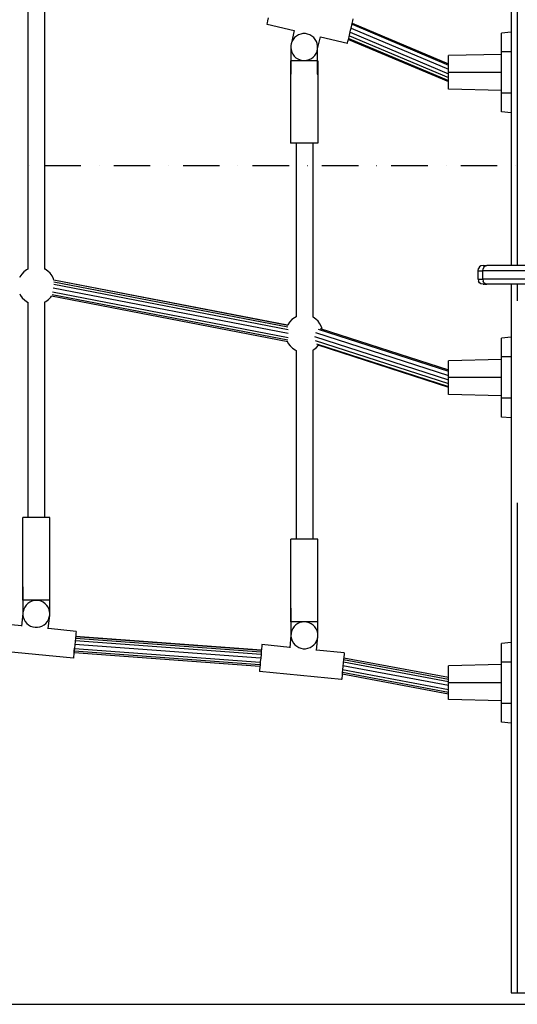
# Model space of a CAD drawing. Units: millimetres. Extents: x -3914 to 12324, y -5105 to 7349.
# Drawn here: x -898 to -416, y -4763 to -3811 of the extents above; entities that cross this region are included whole.
import ezdxf

# ---------------------------------------------------------------- set-up
doc = ezdxf.new("R2010")
doc.units = ezdxf.units.MM
doc.header["$MEASUREMENT"] = 0
doc.linetypes.add('Dot & Dashed', pattern=[67.027776, 35.277777, -17.638888, 0, -14.111111])
for name, color, linetype, lineweight in [('0_Pen_No__7', 7, 'Continuous', 30), ('2D Drafting - General_Pen_No__1', 7, 'Continuous', 30), ('Interior - Furniture _Pen_No__2', 8, 'Continuous', 30)]:
    doc.layers.add(name, color=color, linetype=linetype, lineweight=lineweight)
for name, color, linetype, lineweight, true_color in [('2D Drafting - General_Pen_No__102', 7, 'Continuous', 30, 0xcccccc), ('Interior - Furniture _Pen_No__4', 7, 'Continuous', 30, 0x029e21), ('Morph - General_Pen_No__93', 7, 'Continuous', 30, 0xa2a233), ('Structural - Bearing_Pen_No__90', 7, 'Continuous', 30, 0x00bfbf)]:
    doc.layers.add(name, color=color, linetype=linetype, lineweight=lineweight, true_color=true_color)

msp = doc.modelspace()

# ---------------------------------------------------------------- linework, layer by layer
at = {"layer": '0_Pen_No__7', "color": 7, "linetype": 'Continuous', "lineweight": 30}
for p, q in [((-422.06, -3822.99), (-431.52, -3823.85)), ((-431.52, -3825.23), (-431.52, -3823.85)), ((-431.52, -3829.15), (-431.52, -3825.23)), ((-431.52, -3835.02), (-431.52, -3829.15)), ((-431.52, -3841.94), (-431.52, -3835.02)), ((-431.52, -3844.44), (-482.52, -3845.63)), ((-422.06, -3841.94), (-431.52, -3841.94)), ((-431.52, -3881.94), (-431.52, -3841.94)), ((-482.52, -3846.87), (-482.52, -3845.63)), ((-482.52, -3850.41), (-482.52, -3846.87)), ((-482.52, -3855.7), (-482.52, -3850.41)), ((-482.52, -3861.94), (-482.52, -3855.7)), ((-431.52, -3861.94), (-482.52, -3861.94)), ((-482.52, -3868.18), (-482.52, -3861.94)), ((-482.52, -3873.47), (-482.52, -3868.18)), ((-482.52, -3877.01), (-482.52, -3873.47)), ((-482.52, -3878.25), (-482.52, -3877.01)), ((-431.52, -3879.44), (-482.52, -3878.25)), ((-422.06, -3881.94), (-431.52, -3881.94)), ((-431.52, -3888.86), (-431.52, -3881.94)), ((-431.52, -3894.73), (-431.52, -3888.86)), ((-431.52, -3898.65), (-431.52, -3894.73)), ((-431.52, -3900.03), (-431.52, -3898.65)), ((-422.06, -3900.89), (-431.52, -3900.03)), ((-422.06, -4117.99), (-431.52, -4118.85)), ((-431.52, -4120.23), (-431.52, -4118.85)), ((-431.52, -4124.15), (-431.52, -4120.23)), ((-431.52, -4130.02), (-431.52, -4124.15)), ((-431.52, -4136.94), (-431.52, -4130.02)), ((-431.52, -4139.44), (-482.52, -4140.63)), ((-422.06, -4136.94), (-431.52, -4136.94)), ((-431.52, -4176.94), (-431.52, -4136.94)), ((-482.52, -4141.87), (-482.52, -4140.63)), ((-482.52, -4145.41), (-482.52, -4141.87)), ((-482.52, -4150.7), (-482.52, -4145.41)), ((-482.52, -4156.94), (-482.52, -4150.7)), ((-431.52, -4156.94), (-482.52, -4156.94)), ((-482.52, -4163.18), (-482.52, -4156.94)), ((-482.52, -4168.47), (-482.52, -4163.18)), ((-482.52, -4172.01), (-482.52, -4168.47)), ((-482.52, -4173.25), (-482.52, -4172.01)), ((-431.52, -4174.44), (-482.52, -4173.25)), ((-422.06, -4176.94), (-431.52, -4176.94)), ((-431.52, -4183.86), (-431.52, -4176.94)), ((-431.52, -4189.73), (-431.52, -4183.86)), ((-431.52, -4193.65), (-431.52, -4189.73)), ((-431.52, -4195.03), (-431.52, -4193.65)), ((-422.06, -4195.89), (-431.52, -4195.03)), ((-422.06, -4412.99), (-431.52, -4413.85)), ((-431.52, -4415.23), (-431.52, -4413.85)), ((-431.52, -4419.15), (-431.52, -4415.23)), ((-431.52, -4425.02), (-431.52, -4419.15)), ((-431.52, -4431.94), (-431.52, -4425.02)), ((-431.52, -4434.44), (-482.52, -4435.63)), ((-422.06, -4431.94), (-431.52, -4431.94)), ((-431.52, -4471.94), (-431.52, -4431.94)), ((-482.52, -4436.87), (-482.52, -4435.63)), ((-482.52, -4440.41), (-482.52, -4436.87)), ((-482.52, -4445.7), (-482.52, -4440.41)), ((-482.52, -4451.94), (-482.52, -4445.7)), ((-431.52, -4451.94), (-482.52, -4451.94)), ((-482.52, -4458.18), (-482.52, -4451.94)), ((-482.52, -4463.47), (-482.52, -4458.18)), ((-482.52, -4467.01), (-482.52, -4463.47)), ((-482.52, -4468.25), (-482.52, -4467.01)), ((-431.52, -4469.44), (-482.52, -4468.25)), ((-422.06, -4471.94), (-431.52, -4471.94)), ((-431.52, -4478.86), (-431.52, -4471.94)), ((-431.52, -4484.73), (-431.52, -4478.86)), ((-431.52, -4488.65), (-431.52, -4484.73)), ((-431.52, -4490.03), (-431.52, -4488.65)), ((-422.06, -4490.89), (-431.52, -4490.03))]:
    msp.add_line(p, q, dxfattribs=at)
at = {"layer": '2D Drafting - General_Pen_No__1', "color": 7, "linetype": 'Continuous', "lineweight": 30}
msp.add_line((-3155.94, -4762.78), (4365.45, -4762.78), dxfattribs=at)
at = {"layer": '2D Drafting - General_Pen_No__102', "color": 254, "linetype": 'Dot & Dashed', "lineweight": 30, "true_color": 0xcccccc}
msp.add_line((-3155.94, -3951.78), (4365.45, -3951.78), dxfattribs=at)
at = {"layer": 'Interior - Furniture _Pen_No__2', "color": 8, "linetype": 'Continuous', "lineweight": 30}
for p, q in [((-631.85, -3821.46), (-634.65, -3833.41)), ((-627.8, -3825.62), (-629.77, -3826.76)), ((-625.66, -3824.84), (-627.8, -3825.62)), ((-623.42, -3824.45), (-625.66, -3824.84)), ((-621.15, -3824.45), (-623.42, -3824.45)), ((-618.91, -3824.84), (-621.15, -3824.45)), ((-616.77, -3825.62), (-618.91, -3824.84)), ((-614.8, -3826.76), (-616.77, -3825.62)), ((-634.89, -3834.07), (-635.28, -3836.31)), ((-635.15, -3835.54), (-635.28, -3837.82)), ((-634.89, -3834.44), (-635.15, -3835.54)), ((-634.65, -3833.41), (-634.89, -3834.07)), ((-634.65, -3833.41), (-634.89, -3834.44)), ((-634.11, -3831.93), (-634.65, -3833.41)), ((-632.97, -3829.96), (-634.11, -3831.93)), ((-631.51, -3828.22), (-632.97, -3829.96)), ((-629.77, -3826.76), (-631.51, -3828.22)), ((-613.06, -3828.22), (-614.8, -3826.76)), ((-611.59, -3829.96), (-613.06, -3828.22)), ((-610.46, -3831.93), (-611.59, -3829.96)), ((-609.68, -3834.07), (-610.46, -3831.93)), ((-609.28, -3836.31), (-609.68, -3834.07)), ((-609.28, -3839.13), (-606.54, -3827.39)), ((-635.28, -3836.31), (-635.28, -3863.51)), ((-635.28, -3837.82), (-635, -3840.07)), ((-635, -3840.07), (-634.35, -3842.25)), ((-634.35, -3842.25), (-633.32, -3844.28)), ((-633.32, -3844.28), (-631.96, -3846.1)), ((-611.97, -3845.47), (-610.73, -3843.56)), ((-610.73, -3843.56), (-609.83, -3841.47)), ((-609.83, -3841.47), (-609.28, -3839.13)), ((-609.28, -3837.45), (-609.28, -3836.31)), ((-609.28, -3839.13), (-609.28, -3837.45)), ((-609.28, -3863.51), (-609.28, -3839.13)), ((-631.96, -3846.1), (-630.3, -3847.66)), ((-630.3, -3847.66), (-628.39, -3848.9)), ((-628.39, -3848.9), (-626.3, -3849.8)), ((-626.3, -3849.8), (-624.09, -3850.32)), ((-624.09, -3850.32), (-621.82, -3850.44)), ((-621.82, -3850.44), (-619.56, -3850.17)), ((-619.56, -3850.17), (-617.38, -3849.51)), ((-617.38, -3849.51), (-615.35, -3848.49)), ((-615.35, -3848.49), (-613.53, -3847.12)), ((-613.53, -3847.12), (-611.97, -3845.47)), ((-635.28, -3863.51), (-635.02, -3863.51)), ((-609.55, -3863.51), (-609.28, -3863.51)), ((-894.45, -4359.25), (-894.45, -4385.07)), ((-894.19, -4359.25), (-894.45, -4359.25)), ((-868.45, -4359.25), (-868.72, -4359.25)), ((-868.45, -4384.43), (-868.45, -4359.25)), ((-891.31, -4376.86), (-892.64, -4378.71)), ((-889.68, -4375.27), (-891.31, -4376.86)), ((-887.8, -4373.99), (-889.68, -4375.27)), ((-885.73, -4373.05), (-887.8, -4373.99)), ((-883.53, -4372.49), (-885.73, -4373.05)), ((-881.26, -4372.32), (-883.53, -4372.49)), ((-879, -4372.55), (-881.26, -4372.32)), ((-876.81, -4373.16), (-879, -4372.55)), ((-874.76, -4374.15), (-876.81, -4373.16)), ((-872.91, -4375.48), (-874.76, -4374.15)), ((-871.32, -4377.11), (-872.91, -4375.48)), ((-870.04, -4378.99), (-871.32, -4377.11)), ((-894.45, -4385.07), (-895.68, -4397.34)), ((-894.36, -4384.08), (-894.45, -4385.07)), ((-894.45, -4385.07), (-894.45, -4386.45)), ((-894.45, -4386.45), (-894.06, -4388.69)), ((-894.24, -4382.95), (-894.36, -4384.08)), ((-893.63, -4380.76), (-894.24, -4382.95)), ((-892.64, -4378.71), (-893.63, -4380.76)), ((-869.1, -4381.06), (-870.04, -4378.99)), ((-869.81, -4399.93), (-868.47, -4386.56)), ((-868.54, -4383.26), (-869.1, -4381.06)), ((-868.85, -4388.69), (-868.47, -4386.56)), ((-868.45, -4384.43), (-868.54, -4383.26)), ((-868.47, -4386.56), (-868.45, -4386.45)), ((-868.45, -4385.31), (-868.45, -4384.43)), ((-868.37, -4385.53), (-868.45, -4384.43)), ((-868.45, -4386.36), (-868.45, -4385.31)), ((-868.45, -4386.36), (-868.37, -4385.53)), ((-868.45, -4386.45), (-868.45, -4386.36)), ((-635.05, -4379.96), (-635.05, -4405.8)), ((-634.78, -4379.96), (-635.05, -4379.96)), ((-609.05, -4379.96), (-609.32, -4379.96)), ((-609.05, -4405.14), (-609.05, -4379.96)), ((-894.06, -4388.69), (-893.28, -4390.82)), ((-893.28, -4390.82), (-892.14, -4392.79)), ((-892.14, -4392.79), (-890.68, -4394.54)), ((-890.68, -4394.54), (-888.94, -4396)), ((-888.94, -4396), (-886.97, -4397.14)), ((-886.97, -4397.14), (-884.83, -4397.91)), ((-878.08, -4397.91), (-875.94, -4397.14)), ((-875.94, -4397.14), (-873.97, -4396)), ((-873.97, -4396), (-872.23, -4394.54)), ((-872.23, -4394.54), (-870.76, -4392.79)), ((-870.76, -4392.79), (-869.63, -4390.82)), ((-869.63, -4390.82), (-868.85, -4388.69)), ((-630.29, -4396), (-631.92, -4397.59)), ((-628.42, -4394.72), (-630.29, -4396)), ((-626.35, -4393.78), (-628.42, -4394.72)), ((-624.14, -4393.21), (-626.35, -4393.78)), ((-621.87, -4393.04), (-624.14, -4393.21)), ((-619.61, -4393.26), (-621.87, -4393.04)), ((-617.42, -4393.87), (-619.61, -4393.26)), ((-615.37, -4394.86), (-617.42, -4393.87)), ((-613.52, -4396.18), (-615.37, -4394.86)), ((-611.93, -4397.81), (-613.52, -4396.18)), ((-884.83, -4397.91), (-882.59, -4398.31)), ((-882.59, -4398.31), (-880.32, -4398.31)), ((-880.32, -4398.31), (-878.08, -4397.91)), ((-635.05, -4405.8), (-636.26, -4418.08)), ((-634.95, -4404.82), (-635.05, -4405.8)), ((-635.05, -4405.8), (-635.05, -4407.16)), ((-634.84, -4403.68), (-634.95, -4404.82)), ((-634.23, -4401.49), (-634.84, -4403.68)), ((-633.25, -4399.44), (-634.23, -4401.49)), ((-631.92, -4397.59), (-633.25, -4399.44)), ((-610.64, -4399.69), (-611.93, -4397.81)), ((-609.7, -4401.76), (-610.64, -4399.69)), ((-609.14, -4403.96), (-609.7, -4401.76)), ((-609.05, -4405.14), (-609.14, -4403.96)), ((-609.05, -4406.03), (-609.05, -4405.14)), ((-608.97, -4406.23), (-609.05, -4405.14)), ((-609.05, -4407.08), (-609.05, -4406.03)), ((-609.05, -4407.08), (-608.97, -4406.23)), ((-635.05, -4407.16), (-634.65, -4409.4)), ((-634.65, -4409.4), (-633.88, -4411.54)), ((-633.88, -4411.54), (-632.74, -4413.51)), ((-632.74, -4413.51), (-631.28, -4415.25)), ((-631.28, -4415.25), (-629.53, -4416.72)), ((-614.56, -4416.72), (-612.82, -4415.25)), ((-612.82, -4415.25), (-611.36, -4413.51)), ((-611.36, -4413.51), (-610.22, -4411.54)), ((-610.38, -4420.63), (-609.07, -4407.27)), ((-610.22, -4411.54), (-609.44, -4409.4)), ((-609.44, -4409.4), (-609.07, -4407.27)), ((-609.07, -4407.27), (-609.05, -4407.16)), ((-609.05, -4407.16), (-609.05, -4407.08)), ((-629.53, -4416.72), (-627.56, -4417.85)), ((-627.56, -4417.85), (-625.43, -4418.63)), ((-625.43, -4418.63), (-623.19, -4419.03)), ((-623.19, -4419.03), (-620.91, -4419.03)), ((-620.91, -4419.03), (-618.67, -4418.63)), ((-618.67, -4418.63), (-616.53, -4417.85)), ((-616.53, -4417.85), (-614.56, -4416.72))]:
    msp.add_line(p, q, dxfattribs=at)
at = {"layer": 'Interior - Furniture _Pen_No__4', "color": 104, "linetype": 'Continuous', "lineweight": 30, "true_color": 0x029e21}
for p, q in [((-889.48, -3771.04), (-889.48, -4052.01)), ((-873.48, -3771.02), (-873.48, -4051.98)), ((-658.22, -3815.62), (-658.11, -3815.19)), ((-631.93, -3821.78), (-658.22, -3815.62)), ((-658.11, -3815.19), (-657.82, -3813.92)), ((-657.82, -3813.92), (-657.34, -3811.9)), ((-657.34, -3811.9), (-656.73, -3809.26)), ((-576.57, -3817.85), (-575.86, -3814.78)), ((-575.86, -3814.78), (-575.24, -3812.15)), ((-575.24, -3812.15), (-574.77, -3810.13)), ((-578.83, -3827.5), (-578.11, -3824.43)), ((-578.11, -3824.43), (-577.34, -3821.14)), ((-577.34, -3821.14), (-576.57, -3817.85)), ((-580.32, -3833.86), (-606.61, -3827.71)), ((-580.32, -3833.86), (-580.22, -3833.43)), ((-580.22, -3833.43), (-579.92, -3832.16)), ((-579.92, -3832.16), (-579.45, -3830.14)), ((-579.45, -3830.14), (-578.83, -3827.5)), ((-635.28, -3850.57), (-635.35, -3850.57)), ((-635.35, -3850.57), (-635.35, -3930.45)), ((-634.9, -3850.57), (-635.02, -3850.57)), ((-633.6, -3850.57), (-634.9, -3850.57)), ((-631.52, -3850.57), (-633.6, -3850.57)), ((-628.82, -3850.57), (-631.52, -3850.57)), ((-625.67, -3850.57), (-628.82, -3850.57)), ((-622.28, -3850.57), (-625.67, -3850.57)), ((-618.9, -3850.57), (-622.28, -3850.57)), ((-615.75, -3850.57), (-618.9, -3850.57)), ((-613.05, -3850.57), (-615.75, -3850.57)), ((-610.97, -3850.57), (-613.05, -3850.57)), ((-609.67, -3850.57), (-610.97, -3850.57)), ((-609.55, -3850.57), (-609.67, -3850.57)), ((-609.22, -3850.57), (-609.28, -3850.57)), ((-609.22, -3850.57), (-609.22, -3930.45)), ((-634.9, -3930.45), (-635.35, -3930.45)), ((-633.6, -3930.45), (-634.9, -3930.45)), ((-631.52, -3930.45), (-633.6, -3930.45)), ((-628.82, -3930.45), (-631.52, -3930.45)), ((-630.05, -3930.45), (-630.05, -4098.24)), ((-625.67, -3930.45), (-628.82, -3930.45)), ((-622.28, -3930.45), (-625.67, -3930.45)), ((-618.9, -3930.45), (-622.28, -3930.45)), ((-615.75, -3930.45), (-618.9, -3930.45)), ((-613.05, -3930.45), (-615.75, -3930.45)), ((-614.05, -3930.45), (-614.05, -4098.47)), ((-610.97, -3930.45), (-613.05, -3930.45)), ((-609.67, -3930.45), (-610.97, -3930.45)), ((-609.22, -3930.45), (-609.67, -3930.45)), ((-893.4, -4054.57), (-895.56, -4056.84)), ((-890.88, -4052.7), (-893.4, -4054.57)), ((-889.48, -4052.01), (-890.88, -4052.7)), ((-872.88, -4052.25), (-873.48, -4051.98)), ((-870.27, -4053.98), (-872.88, -4052.25)), ((-868, -4056.14), (-870.27, -4053.98)), ((-897.3, -4059.46), (-897.56, -4060.06)), ((-895.56, -4056.84), (-897.3, -4059.46)), ((-866.13, -4058.66), (-868, -4056.14)), ((-864.73, -4061.47), (-866.13, -4058.66)), ((-864.35, -4062.78), (-864.73, -4061.47)), ((-897.53, -4076.06), (-896.84, -4077.45)), ((-896.84, -4077.45), (-894.97, -4079.98)), ((-894.97, -4079.98), (-892.7, -4082.14)), ((-892.7, -4082.14), (-890.08, -4083.87)), ((-872.09, -4083.41), (-869.57, -4081.55)), ((-869.57, -4081.55), (-867.41, -4079.27)), ((-867.41, -4079.27), (-866.68, -4078.18)), ((-890.08, -4083.87), (-889.48, -4084.13)), ((-889.48, -4084.13), (-889.48, -4292.31)), ((-873.48, -4084.11), (-872.09, -4083.41)), ((-873.48, -4084.11), (-873.48, -4292.31)), ((-634.25, -4100.93), (-636.41, -4103.21)), ((-631.72, -4099.07), (-634.25, -4100.93)), ((-630.05, -4098.24), (-631.72, -4099.07)), ((-613.73, -4098.61), (-614.05, -4098.47)), ((-611.11, -4100.34), (-613.73, -4098.61)), ((-608.84, -4102.51), (-611.11, -4100.34)), ((-638.14, -4105.82), (-638.39, -4106.4)), ((-636.41, -4103.21), (-638.14, -4105.82)), ((-606.98, -4105.03), (-608.84, -4102.51)), ((-605.58, -4107.84), (-606.98, -4105.03)), ((-604.92, -4110.05), (-605.58, -4107.84)), ((-638.37, -4122.44), (-637.68, -4123.82)), ((-637.68, -4123.82), (-635.82, -4126.34)), ((-635.82, -4126.34), (-633.55, -4128.5)), ((-633.55, -4128.5), (-630.93, -4130.24)), ((-630.93, -4130.24), (-630.05, -4130.62)), ((-630.05, -4130.62), (-630.05, -4313.03)), ((-614.05, -4130.33), (-612.94, -4129.78)), ((-614.05, -4130.33), (-614.05, -4313.03)), ((-612.94, -4129.78), (-610.41, -4127.91)), ((-610.41, -4127.91), (-608.29, -4125.67)), ((-894.52, -4372.19), (-894.52, -4292.31)), ((-894.07, -4292.31), (-894.52, -4292.31)), ((-892.77, -4292.31), (-894.07, -4292.31)), ((-890.69, -4292.31), (-892.77, -4292.31)), ((-887.98, -4292.31), (-890.69, -4292.31)), ((-884.83, -4292.31), (-887.98, -4292.31)), ((-881.45, -4292.31), (-884.83, -4292.31)), ((-878.07, -4292.31), (-881.45, -4292.31)), ((-874.92, -4292.31), (-878.07, -4292.31)), ((-872.22, -4292.31), (-874.92, -4292.31)), ((-870.14, -4292.31), (-872.22, -4292.31)), ((-868.84, -4292.31), (-870.14, -4292.31)), ((-868.39, -4292.31), (-868.84, -4292.31)), ((-868.39, -4372.19), (-868.39, -4292.31)), ((-635.11, -4392.9), (-635.11, -4313.03)), ((-634.67, -4313.03), (-635.11, -4313.03)), ((-633.36, -4313.03), (-634.67, -4313.03)), ((-631.29, -4313.03), (-633.36, -4313.03)), ((-628.58, -4313.03), (-631.29, -4313.03)), ((-625.43, -4313.03), (-628.58, -4313.03)), ((-622.05, -4313.03), (-625.43, -4313.03)), ((-618.67, -4313.03), (-622.05, -4313.03)), ((-615.52, -4313.03), (-618.67, -4313.03)), ((-612.81, -4313.03), (-615.52, -4313.03)), ((-610.74, -4313.03), (-612.81, -4313.03)), ((-609.43, -4313.03), (-610.74, -4313.03)), ((-608.99, -4313.03), (-609.43, -4313.03)), ((-608.99, -4392.9), (-608.99, -4313.03)), ((-894.45, -4372.19), (-894.52, -4372.19)), ((-894.07, -4372.19), (-894.19, -4372.19)), ((-892.77, -4372.19), (-894.07, -4372.19)), ((-890.69, -4372.19), (-892.77, -4372.19)), ((-887.98, -4372.19), (-890.69, -4372.19)), ((-884.83, -4372.19), (-887.98, -4372.19)), ((-881.45, -4372.19), (-884.83, -4372.19)), ((-878.07, -4372.19), (-881.45, -4372.19)), ((-874.92, -4372.19), (-878.07, -4372.19)), ((-872.22, -4372.19), (-874.92, -4372.19)), ((-870.14, -4372.19), (-872.22, -4372.19)), ((-868.84, -4372.19), (-870.14, -4372.19)), ((-868.72, -4372.19), (-868.84, -4372.19)), ((-868.39, -4372.19), (-868.45, -4372.19)), ((-895.65, -4397.01), (-922.51, -4394.33)), ((-635.05, -4392.9), (-635.11, -4392.9)), ((-634.67, -4392.9), (-634.78, -4392.9)), ((-633.36, -4392.9), (-634.67, -4392.9)), ((-631.29, -4392.9), (-633.36, -4392.9)), ((-628.58, -4392.9), (-631.29, -4392.9)), ((-625.43, -4392.9), (-628.58, -4392.9)), ((-622.05, -4392.9), (-625.43, -4392.9)), ((-618.67, -4392.9), (-622.05, -4392.9)), ((-615.52, -4392.9), (-618.67, -4392.9)), ((-612.81, -4392.9), (-615.52, -4392.9)), ((-610.74, -4392.9), (-612.81, -4392.9)), ((-609.43, -4392.9), (-610.74, -4392.9)), ((-609.32, -4392.9), (-609.43, -4392.9)), ((-608.99, -4392.9), (-609.05, -4392.9)), ((-842.91, -4402.28), (-869.78, -4399.6)), ((-843.29, -4406.09), (-843.56, -4408.78)), ((-843.08, -4404.03), (-843.29, -4406.09)), ((-842.95, -4402.73), (-843.08, -4404.03)), ((-842.91, -4402.28), (-842.95, -4402.73)), ((-844.21, -4415.28), (-844.55, -4418.65)), ((-843.87, -4411.92), (-844.21, -4415.28)), ((-843.56, -4408.78), (-843.87, -4411.92)), ((-663.14, -4415.55), (-663.27, -4416.85)), ((-663.1, -4415.11), (-663.14, -4415.55)), ((-636.23, -4417.75), (-663.1, -4415.11)), ((-845.51, -4428.28), (-925.11, -4420.32)), ((-845.13, -4424.47), (-845.33, -4426.54)), ((-844.86, -4421.78), (-845.13, -4424.47)), ((-844.99, -4423.24), (-845.01, -4423.24)), ((-844.99, -4423.24), (-844.97, -4422.97)), ((-844.97, -4422.97), (-844.89, -4422.18)), ((-844.89, -4422.18), (-844.76, -4420.91)), ((-844.55, -4418.65), (-844.86, -4421.78)), ((-844.76, -4420.91), (-844.6, -4419.26)), ((-844.6, -4419.26), (-844.54, -4418.65)), ((-664.04, -4424.74), (-664.37, -4428.11)), ((-663.74, -4421.61), (-664.04, -4424.74)), ((-663.47, -4418.92), (-663.74, -4421.61)), ((-663.27, -4416.85), (-663.47, -4418.92)), ((-583.48, -4422.94), (-610.35, -4420.3)), ((-583.65, -4424.68), (-583.85, -4426.75)), ((-583.52, -4423.38), (-583.65, -4424.68)), ((-583.48, -4422.94), (-583.52, -4423.38)), ((-845.46, -4427.84), (-845.51, -4428.28)), ((-845.33, -4426.54), (-845.46, -4427.84)), ((-665.01, -4434.61), (-665.28, -4437.3)), ((-664.71, -4431.47), (-665.01, -4434.61)), ((-664.37, -4428.11), (-664.71, -4431.47)), ((-584.43, -4432.58), (-584.76, -4435.94)), ((-584.12, -4429.44), (-584.43, -4432.58)), ((-583.85, -4426.75), (-584.12, -4429.44)), ((-665.61, -4440.66), (-665.65, -4441.11)), ((-586.04, -4448.94), (-665.65, -4441.11)), ((-665.48, -4439.37), (-665.61, -4440.66)), ((-665.28, -4437.3), (-665.48, -4439.37)), ((-585.4, -4442.44), (-585.66, -4445.13)), ((-585.09, -4439.31), (-585.4, -4442.44)), ((-584.76, -4435.94), (-585.09, -4439.31)), ((-585.99, -4448.5), (-586.04, -4448.94)), ((-585.87, -4447.2), (-585.99, -4448.5)), ((-585.66, -4445.13), (-585.87, -4447.2))]:
    msp.add_line(p, q, dxfattribs=at)
at = {"layer": 'Morph - General_Pen_No__93', "color": 55, "linetype": 'Continuous', "lineweight": 30, "true_color": 0xa2a233}
for p, q in [((-422.06, -2651.78), (-422.06, -4048.69)), ((-416.06, -2651.78), (-416.06, -4048.69)), ((-454.07, -4053.69), (-453.74, -4051.51)), ((-454.07, -4061.69), (-454.07, -4053.69)), ((-454.07, -4053.69), (-453.92, -4053.69)), ((-453.92, -4053.69), (-453.36, -4053.69)), ((-452.8, -4049.95), (-453.74, -4051.51)), ((-453.36, -4053.69), (-452.4, -4053.69)), ((-451.23, -4049.01), (-452.8, -4049.95)), ((-452.4, -4053.69), (-451.06, -4053.69)), ((-449.05, -4048.69), (-451.23, -4049.01)), ((-451.06, -4053.69), (-449.39, -4053.69)), ((-449.39, -4053.69), (-449.1, -4051.78)), ((-449.39, -4061.69), (-449.39, -4053.69)), ((-361.97, -4053.69), (-449.39, -4053.69)), ((-448.31, -4050.16), (-449.1, -4051.78)), ((-448.95, -4048.69), (-449.05, -4048.69)), ((-448.95, -4048.69), (-448.57, -4048.69)), ((-448.57, -4048.69), (-447.91, -4048.69)), ((-447.11, -4049.07), (-448.31, -4050.16)), ((-447.91, -4048.69), (-446.99, -4048.69)), ((-445.71, -4048.69), (-447.11, -4049.07)), ((-446.99, -4048.69), (-445.71, -4048.69)), ((-358.57, -4048.69), (-445.71, -4048.69)), ((-454.07, -4061.69), (-453.74, -4063.87)), ((-454.07, -4061.69), (-453.92, -4061.69)), ((-453.92, -4061.69), (-453.36, -4061.69)), ((-452.8, -4065.43), (-453.74, -4063.87)), ((-453.36, -4061.69), (-452.4, -4061.69)), ((-452.4, -4061.69), (-451.06, -4061.69)), ((-451.06, -4061.69), (-449.39, -4061.69)), ((-449.39, -4061.69), (-449.1, -4063.61)), ((-361.97, -4061.69), (-449.39, -4061.69)), ((-448.31, -4065.23), (-449.1, -4063.61)), ((-451.23, -4066.37), (-452.8, -4065.43)), ((-449.05, -4066.69), (-451.23, -4066.37)), ((-448.95, -4066.69), (-449.05, -4066.69)), ((-448.95, -4066.69), (-448.57, -4066.69)), ((-447.91, -4066.69), (-448.57, -4066.69)), ((-447.11, -4066.31), (-448.31, -4065.23)), ((-447.91, -4066.69), (-446.99, -4066.69)), ((-445.71, -4066.69), (-447.11, -4066.31)), ((-446.99, -4066.69), (-445.71, -4066.69)), ((-358.57, -4066.69), (-445.71, -4066.69)), ((-422.06, -4066.69), (-422.06, -4751.78)), ((-416.06, -4066.69), (-416.06, -4082.69)), ((-416.06, -4277.96), (-416.06, -4751.78)), ((-422.06, -4751.78), (-421.94, -4751.78)), ((-421.94, -4751.78), (-421.6, -4751.78)), ((-421.6, -4751.78), (-421.04, -4751.78)), ((-421.04, -4751.78), (-420.3, -4751.78)), ((-420.3, -4751.78), (-419.39, -4751.78)), ((-419.39, -4751.78), (-418.35, -4751.78)), ((-418.35, -4751.78), (-417.23, -4751.78)), ((-417.23, -4751.78), (-416.06, -4751.78)), ((-416.06, -4751.78), (-398.13, -4751.78))]:
    msp.add_line(p, q, dxfattribs=at)
at = {"layer": 'Structural - Bearing_Pen_No__90', "color": 132, "linetype": 'Continuous', "lineweight": 30, "true_color": 0x00bfbf}
for p, q in [((-576, -3815.42), (-482.52, -3854.8)), ((-575.73, -3814.24), (-482.52, -3853.51)), ((-577.8, -3823.11), (-482.52, -3863.25)), ((-576.87, -3819.12), (-482.52, -3858.87)), ((-579.41, -3829.97), (-482.52, -3870.79)), ((-579.22, -3829.15), (-482.52, -3869.89)), ((-578.58, -3826.43), (-482.52, -3866.9)), ((-638.14, -4106.51), (-864.42, -4062.78)), ((-638.39, -4106.39), (-864.37, -4062.72)), ((-637.88, -4114.33), (-865.02, -4070.43)), ((-637.82, -4110.75), (-864.58, -4066.92)), ((-637.94, -4108.34), (-864.36, -4064.58)), ((-638.17, -4122.47), (-866.76, -4078.3)), ((-638.05, -4120.87), (-866.23, -4076.77)), ((-637.86, -4118.43), (-865.73, -4074.39)), ((-608.64, -4110.16), (-482.52, -4150.82)), ((-606.7, -4109.48), (-482.52, -4149.52)), ((-612.13, -4117.27), (-482.52, -4159.05)), ((-611.7, -4120.92), (-482.52, -4162.57)), ((-611.25, -4113.3), (-482.52, -4154.81)), ((-610.43, -4124.17), (-482.52, -4165.41)), ((-609.13, -4125.4), (-482.52, -4166.22)), ((-664.39, -4428.29), (-844.19, -4415.07)), ((-664.05, -4424.77), (-843.84, -4411.55)), ((-663.82, -4422.44), (-843.6, -4409.21)), ((-663.64, -4420.67), (-843.43, -4407.45)), ((-663.63, -4420.58), (-843.42, -4407.35)), ((-665.18, -4436.27), (-844.97, -4423.05)), ((-665.02, -4434.71), (-844.82, -4421.48)), ((-664.79, -4432.29), (-844.58, -4419.07)), ((-482.52, -4454.58), (-584.72, -4435.52)), ((-482.52, -4451.01), (-584.37, -4432.01)), ((-482.52, -4448.66), (-584.15, -4429.7)), ((-482.52, -4446.93), (-583.98, -4428.01)), ((-482.52, -4462.9), (-585.52, -4443.69)), ((-482.52, -4461.21), (-585.36, -4442.02)), ((-482.52, -4458.69), (-585.11, -4439.55))]:
    msp.add_line(p, q, dxfattribs=at)

doc.saveas('drawing.dxf')
